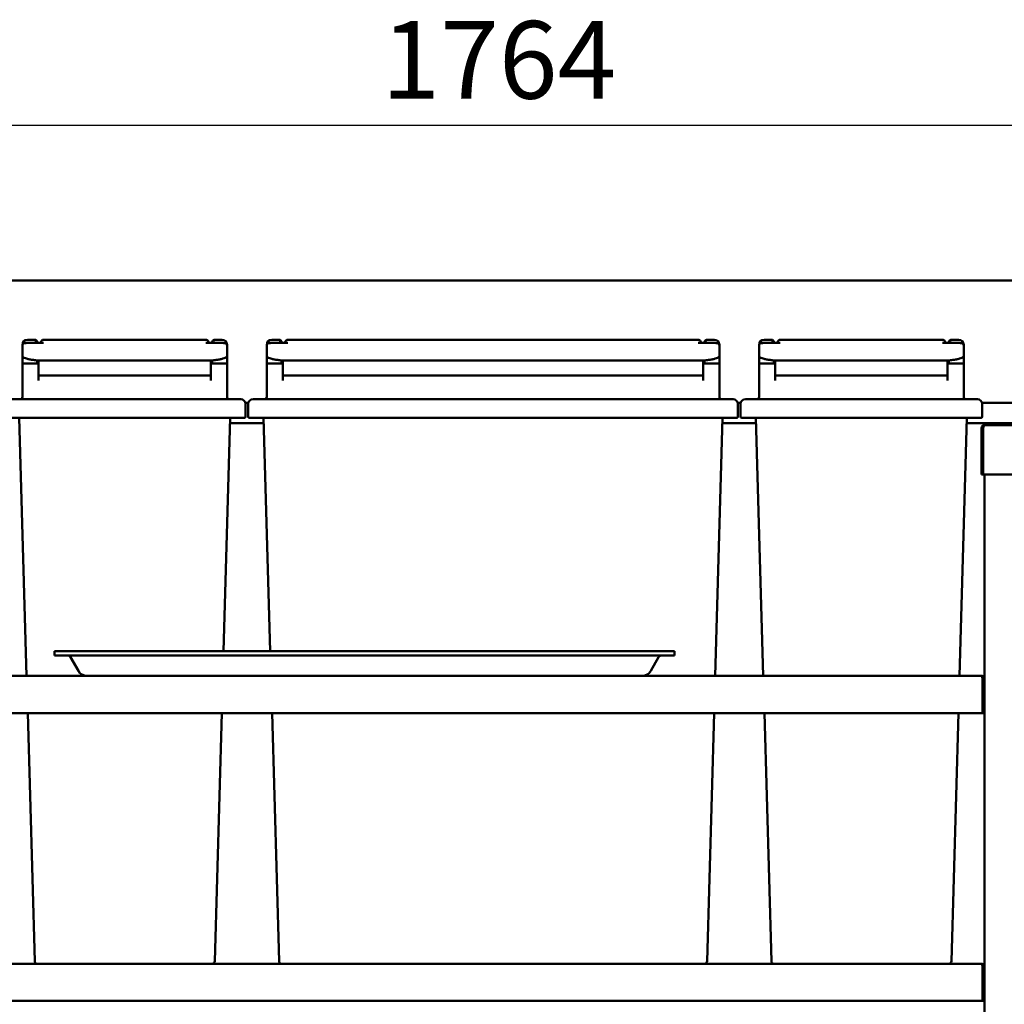
# Model space of a CAD drawing. Units: millimetres. Extents: x 82 to 7470, y 125 to 5125.
# Drawn here: x 4135 to 4929, y 1935 to 2729 of the extents above; entities that cross this region are included whole.
import ezdxf

# ---------------------------------------------------------------- set-up
doc = ezdxf.new("R2010")
doc.units = ezdxf.units.MM
doc.header["$LTSCALE"] = 25
doc.layers.add('Dimension (ISO)', color=7, linetype='Continuous', lineweight=25)
doc.layers.add('Visible (ISO)', color=7, linetype='Continuous', lineweight=50)
doc.styles.add('Note Text (ISO)', font='tahoma.ttf')
doc.dimstyles.new('Default (ISO)', dxfattribs={"dimscale": 25, "dimtxt": 2.5, "dimasz": 2.5, "dimexe": 1, "dimexo": 2, "dimgap": 0.762, "dimtad": 1, "dimtoh": 1, "dimdec": 1, "dimrnd": 1e-08, "dimzin": 0, "dimdsep": 46, "dimtxsty": 'Note Text (ISO)', "dimcen": 0.09, "dimdle": 10, "dimclrd": 256, "dimclre": 256, "dimclrt": 256, "dimadec": 1, "dimazin": 0, "dimtfac": 1.40208, "dimtmove": 0, "dimatfit": 3, "dimfxl": 1, "dimtolj": 1, "dimtzin": 0, "dimlwd": -1, "dimlwe": -1, "dimarcsym": 0})

# ---------------------------------------------------------------- blocks, each defined once
blk = doc.blocks.new('*D6')
at = {"layer": 'Defpoints', "color": 0, "transparency": 16777216}
for p in [(5396.76, 2643.84), (3633.16, 2517.37), (5396.76, 2517.37)]:
    blk.add_point(p, dxfattribs=at)
at = {"layer": 'Dimension (ISO)', "transparency": 16777216}
for p, q in [((3633.16, 2567.37), (3633.16, 2668.84)), ((5396.76, 2567.37), (5396.76, 2668.84)), ((3695.66, 2643.84), (5334.26, 2643.84))]:
    blk.add_line(p, q, dxfattribs=at)
for points in [[(3695.66, 2654.26), (3695.66, 2633.43), (3633.16, 2643.84)], [(5334.26, 2654.26), (5334.26, 2633.43), (5396.76, 2643.84)]]:
    blk.add_solid(points, dxfattribs=at)
at = {"layer": 'Dimension (ISO)', "transparency": 16777216, "insert": (4426.92, 2727.87), "char_height": 62.5, "attachment_point": 1, "style": 'Note Text (ISO)'}
blk.add_mtext('\\A1;1764', dxfattribs=at)

msp = doc.modelspace()

# ---------------------------------------------------------------- linework, layer by layer
at = {"layer": 'Visible (ISO)'}
for p, q in [((3636.3, 2518.87), (5393.62, 2518.87)), ((4147.36, 2471), (4141.36, 2471)), ((4285.36, 2471), (4154.36, 2471)), ((4298.36, 2471), (4292.36, 2471)), ((4344.36, 2471), (4338.36, 2471)), ((4682.36, 2471), (4351.36, 2471)), ((4695.36, 2471), (4689.36, 2471)), ((4741.36, 2471), (4735.36, 2471)), ((4879.36, 2471), (4748.36, 2471)), ((4892.36, 2471), (4886.36, 2471)), ((4137.36, 2466.18), (4137.36, 2467)), ((4137.36, 2459.85), (4137.36, 2466.18)), ((4154.18, 2468.46), (4142.36, 2468.46)), ((4149.36, 2469), (4149.36, 2468.46)), ((4152.36, 2468.46), (4152.36, 2469)), ((4297.36, 2468.46), (4285.54, 2468.46)), ((4287.36, 2469), (4287.36, 2468.46)), ((4290.36, 2468.46), (4290.36, 2469)), ((4302.36, 2467), (4302.36, 2466.18)), ((4302.36, 2466.18), (4302.36, 2459.85)), ((4334.36, 2466.18), (4334.36, 2467)), ((4334.36, 2459.85), (4334.36, 2466.18)), ((4351.18, 2468.46), (4339.36, 2468.46)), ((4346.36, 2469), (4346.36, 2468.46)), ((4349.36, 2468.46), (4349.36, 2469)), ((4694.36, 2468.46), (4682.54, 2468.46)), ((4684.36, 2469), (4684.36, 2468.46)), ((4687.36, 2468.46), (4687.36, 2469)), ((4699.36, 2467), (4699.36, 2466.18)), ((4699.36, 2466.18), (4699.36, 2459.85)), ((4731.36, 2466.18), (4731.36, 2467)), ((4731.36, 2459.85), (4731.36, 2466.18)), ((4748.18, 2468.46), (4736.36, 2468.46)), ((4743.36, 2469), (4743.36, 2468.46)), ((4746.36, 2468.46), (4746.36, 2469)), ((4891.36, 2468.46), (4879.54, 2468.46)), ((4881.36, 2469), (4881.36, 2468.46)), ((4884.36, 2468.46), (4884.36, 2469)), ((4896.36, 2467), (4896.36, 2466.18)), ((4896.36, 2466.18), (4896.36, 2459.85)), ((4137.36, 2457.84), (4137.36, 2459.85)), ((4137.36, 2457.84), (4137.36, 2452)), ((4149.36, 2454.35), (4149.36, 2452)), ((4157.36, 2454.26), (4150.36, 2454.26)), ((4150.36, 2443.86), (4150.36, 2454.26)), ((4157.36, 2454.26), (4282.36, 2454.26)), ((4289.36, 2454.26), (4282.36, 2454.26)), ((4289.36, 2454.26), (4289.36, 2443.86)), ((4290.36, 2454.35), (4290.36, 2452)), ((4302.36, 2457.84), (4302.36, 2459.85)), ((4302.36, 2452), (4302.36, 2457.84)), ((4334.36, 2457.84), (4334.36, 2459.85)), ((4334.36, 2457.84), (4334.36, 2452)), ((4346.36, 2454.35), (4346.36, 2452)), ((4354.36, 2454.26), (4347.36, 2454.26)), ((4347.36, 2443.86), (4347.36, 2454.26)), ((4354.36, 2454.26), (4679.36, 2454.26)), ((4686.36, 2454.26), (4679.36, 2454.26)), ((4686.36, 2454.26), (4686.36, 2443.86)), ((4687.36, 2454.35), (4687.36, 2452)), ((4699.36, 2457.84), (4699.36, 2459.85)), ((4699.36, 2452), (4699.36, 2457.84)), ((4731.36, 2457.84), (4731.36, 2459.85)), ((4731.36, 2457.84), (4731.36, 2452)), ((4743.36, 2454.35), (4743.36, 2452)), ((4751.36, 2454.26), (4744.36, 2454.26)), ((4744.36, 2443.86), (4744.36, 2454.26)), ((4751.36, 2454.26), (4876.36, 2454.26)), ((4883.36, 2454.26), (4876.36, 2454.26)), ((4883.36, 2454.26), (4883.36, 2443.86)), ((4884.36, 2454.35), (4884.36, 2452)), ((4896.36, 2457.84), (4896.36, 2459.85)), ((4896.36, 2452), (4896.36, 2457.84)), ((4137.36, 2452), (4141.36, 2452)), ((4137.36, 2452), (4137.36, 2448.04)), ((4137.36, 2448.04), (4137.36, 2440.79)), ((4150.36, 2452), (4141.36, 2452)), ((4298.36, 2452), (4289.36, 2452)), ((4298.36, 2452), (4302.36, 2452)), ((4302.36, 2448.04), (4302.36, 2452)), ((4302.36, 2440.79), (4302.36, 2448.04)), ((4334.36, 2452), (4338.36, 2452)), ((4334.36, 2452), (4334.36, 2448.04)), ((4334.36, 2448.04), (4334.36, 2440.79)), ((4347.36, 2452), (4338.36, 2452)), ((4695.36, 2452), (4686.36, 2452)), ((4695.36, 2452), (4699.36, 2452)), ((4699.36, 2448.04), (4699.36, 2452)), ((4699.36, 2440.79), (4699.36, 2448.04)), ((4731.36, 2452), (4735.36, 2452)), ((4731.36, 2452), (4731.36, 2448.04)), ((4731.36, 2448.04), (4731.36, 2440.79)), ((4744.36, 2452), (4735.36, 2452)), ((4892.36, 2452), (4883.36, 2452)), ((4892.36, 2452), (4896.36, 2452)), ((4896.36, 2448.04), (4896.36, 2452)), ((4896.36, 2440.79), (4896.36, 2448.04)), ((4137.36, 2425.07), (4137.36, 2440.79)), ((4150.36, 2442.77), (4150.36, 2443.86)), ((4150.36, 2438.73), (4150.36, 2442.77)), ((4150.36, 2442.25), (4157.36, 2442.25)), ((4150.36, 2438.73), (4150.36, 2438.25)), ((4282.36, 2442.25), (4157.36, 2442.25)), ((4282.36, 2442.25), (4289.36, 2442.25)), ((4289.36, 2443.86), (4289.36, 2442.77)), ((4289.36, 2442.77), (4289.36, 2438.73)), ((4289.36, 2438.25), (4289.36, 2438.73)), ((4302.36, 2425.07), (4302.36, 2440.79)), ((4334.36, 2425.07), (4334.36, 2440.79)), ((4347.36, 2442.77), (4347.36, 2443.86)), ((4347.36, 2438.73), (4347.36, 2442.77)), ((4347.36, 2442.25), (4354.36, 2442.25)), ((4347.36, 2438.73), (4347.36, 2438.25)), ((4679.36, 2442.25), (4354.36, 2442.25)), ((4679.36, 2442.25), (4686.36, 2442.25)), ((4686.36, 2443.86), (4686.36, 2442.77)), ((4686.36, 2442.77), (4686.36, 2438.73)), ((4686.36, 2438.25), (4686.36, 2438.73)), ((4699.36, 2425.07), (4699.36, 2440.79)), ((4731.36, 2425.07), (4731.36, 2440.79)), ((4744.36, 2442.77), (4744.36, 2443.86)), ((4744.36, 2438.73), (4744.36, 2442.77)), ((4744.36, 2442.25), (4751.36, 2442.25)), ((4744.36, 2438.73), (4744.36, 2438.25)), ((4876.36, 2442.25), (4751.36, 2442.25)), ((4876.36, 2442.25), (4883.36, 2442.25)), ((4883.36, 2443.86), (4883.36, 2442.77)), ((4883.36, 2442.77), (4883.36, 2438.73)), ((4883.36, 2438.25), (4883.36, 2438.73)), ((4896.36, 2425.07), (4896.36, 2440.79)), ((4126.36, 2423.07), (4152.36, 2423.07)), ((4287.36, 2423.07), (4152.36, 2423.07)), ((4287.36, 2423.07), (4313.36, 2423.07)), ((4323.36, 2423.07), (4349.36, 2423.07)), ((4684.36, 2423.07), (4349.36, 2423.07)), ((4684.36, 2423.07), (4710.36, 2423.07)), ((4720.36, 2423.07), (4746.36, 2423.07)), ((4881.36, 2423.07), (4746.36, 2423.07)), ((4881.36, 2423.07), (4907.36, 2423.07)), ((4317.23, 2420.07), (4319.49, 2420.07)), ((4317.36, 2419.07), (4317.36, 2409.07)), ((4319.36, 2419.07), (4319.36, 2409.07)), ((4714.23, 2420.07), (4716.49, 2420.07)), ((4714.36, 2419.07), (4714.36, 2409.07)), ((4716.36, 2419.07), (4716.36, 2409.07)), ((4911.23, 2420.07), (5348.76, 2420.07)), ((4911.36, 2419.07), (4911.36, 2409.07)), ((4152.36, 2408.07), (4123.36, 2408.07)), ((4134.86, 2408.07), (4140.77, 2200.07)), ((4152.36, 2408.07), (4287.36, 2408.07)), ((4316.36, 2408.07), (4287.36, 2408.07)), ((4299.52, 2220.07), (4304.86, 2408.07)), ((4349.36, 2408.07), (4320.36, 2408.07)), ((4331.86, 2408.07), (4337.2, 2220.07)), ((4349.36, 2408.07), (4684.36, 2408.07)), ((4713.36, 2408.07), (4684.36, 2408.07)), ((4695.95, 2200.07), (4701.86, 2408.07)), ((4746.36, 2408.07), (4717.36, 2408.07)), ((4728.86, 2408.07), (4734.77, 2200.07)), ((4746.36, 2408.07), (4881.36, 2408.07)), ((4910.36, 2408.07), (4881.36, 2408.07)), ((4892.95, 2200.07), (4898.86, 2408.07)), ((4331.98, 2403.87), (4304.74, 2403.87)), ((4728.98, 2403.87), (4701.74, 2403.87)), ((5334.76, 2403.87), (4898.74, 2403.87)), ((4910.76, 2400.07), (4910.76, 2362.27)), ((4911.96, 2400.07), (4910.76, 2400.07)), ((4911.96, 2362.27), (4911.96, 2400.07)), ((4912.1, 2364.47), (4912.1, 2400.07)), ((4912.96, 2402.27), (4952.96, 2402.27)), ((4910.76, 2362.27), (4911.96, 2362.27)), ((4912.1, 2364.47), (4912.1, 2362.27)), ((4953.82, 2362.27), (4912.1, 2362.27)), ((4913.26, 1675.51), (4913.26, 2362.27)), ((4163.26, 2220.07), (4193.26, 2220.07)), ((4163.26, 2220.07), (4163.26, 2216.57)), ((4193.26, 2216.57), (4163.26, 2216.57)), ((4176.13, 2215.07), (4182.48, 2204.07)), ((4193.26, 2220.07), (4633.26, 2220.07)), ((4633.26, 2216.57), (4193.26, 2216.57)), ((4663.26, 2220.07), (4633.26, 2220.07)), ((4633.26, 2216.57), (4663.26, 2216.57)), ((4650.39, 2215.07), (4644.04, 2204.07)), ((4663.26, 2220.07), (4663.26, 2216.57)), ((3924.16, 2200.07), (4189.4, 2200.07)), ((4225.78, 2200.07), (4189.4, 2200.07)), ((4225.78, 2200.07), (4600.74, 2200.07)), ((4600.74, 2200.07), (4637.11, 2200.07)), ((4637.11, 2200.07), (4910.76, 2200.07)), ((4911.62, 2197.87), (4911.62, 2172.27)), ((4911.76, 2197.87), (4911.76, 2175.07)), ((4911.76, 2197.87), (4912.96, 2197.87)), ((4912.96, 2175.07), (4912.96, 2197.87)), ((4911.62, 2170.07), (3923.3, 2170.07)), ((4141.62, 2170.07), (4147.3, 1970.01)), ((4292.41, 1970.01), (4298.1, 2170.07)), ((4338.62, 2170.07), (4344.3, 1970.01)), ((4689.41, 1970.01), (4695.1, 2170.07)), ((4735.62, 2170.07), (4741.3, 1970.01)), ((4886.41, 1970.01), (4892.1, 2170.07)), ((4911.62, 2170.07), (4911.62, 2172.27)), ((4911.76, 2170.07), (4911.76, 2175.07)), ((4911.76, 2170.07), (4912.96, 2170.07)), ((4912.96, 2175.07), (4912.96, 2170.07)), ((4090.76, 1968.07), (4151.96, 1968.07)), ((4172.29, 1968.07), (4151.96, 1968.07)), ((4172.29, 1968.07), (4267.42, 1968.07)), ((4287.76, 1968.07), (4267.42, 1968.07)), ((4287.76, 1968.07), (4348.96, 1968.07)), ((4369.29, 1968.07), (4348.96, 1968.07)), ((4369.29, 1968.07), (4664.42, 1968.07)), ((4684.76, 1968.07), (4664.42, 1968.07)), ((4684.76, 1968.07), (4745.96, 1968.07)), ((4766.29, 1968.07), (4745.96, 1968.07)), ((4766.29, 1968.07), (4861.42, 1968.07)), ((4881.76, 1968.07), (4861.42, 1968.07)), ((4881.76, 1968.07), (4910.76, 1968.07)), ((4911.62, 1965.87), (4911.62, 1940.27)), ((4911.76, 1965.87), (4911.76, 1943.07)), ((4911.76, 1965.87), (4912.96, 1965.87)), ((4912.96, 1943.07), (4912.96, 1965.87)), ((4911.62, 1938.07), (3923.3, 1938.07)), ((4911.62, 1938.07), (4911.62, 1940.27)), ((4911.76, 1938.07), (4911.76, 1943.07)), ((4911.76, 1938.07), (4912.96, 1938.07)), ((4912.96, 1943.07), (4912.96, 1938.07))]:
    msp.add_line(p, q, dxfattribs=at)
for centre, radius, start, end in [((4141.36, 2467), 4, 90, 180), ((4147.36, 2469), 2, 0, 90), ((4154.36, 2469), 2, 90, 180), ((4285.36, 2469), 2, 0, 90), ((4292.36, 2469), 2, 90, 180), ((4298.36, 2467), 4, 0, 90), ((4338.36, 2467), 4, 90, 180), ((4344.36, 2469), 2, 0, 90), ((4351.36, 2469), 2, 90, 180), ((4682.36, 2469), 2, 0, 90), ((4689.36, 2469), 2, 90, 180), ((4695.36, 2467), 4, 0, 90), ((4735.36, 2467), 4, 90, 180), ((4741.36, 2469), 2, 0, 90), ((4748.36, 2469), 2, 90, 180), ((4879.36, 2469), 2, 0, 90), ((4886.36, 2469), 2, 90, 180), ((4892.36, 2467), 4, 0, 90), ((4135.36, 2425.07), 2, 270, 0), ((4304.36, 2425.07), 2, 180, 270), ((4313.36, 2419.07), 4, 0, 90), ((4323.36, 2419.07), 4, 90, 180), ((4332.36, 2425.07), 2, 270, 0), ((4701.36, 2425.07), 2, 180, 270), ((4710.36, 2419.07), 4, 0, 90), ((4720.36, 2419.07), 4, 90, 180), ((4729.36, 2425.07), 2, 270, 0), ((4898.36, 2425.07), 2, 180, 270), ((4907.36, 2419.07), 4, 0, 90), ((4316.36, 2409.07), 1, 270, 0), ((4320.36, 2409.07), 1, 180, 270), ((4713.36, 2409.07), 1, 270, 0), ((4717.36, 2409.07), 1, 180, 270), ((4910.36, 2409.07), 1, 270, 0), ((4173.53, 2213.57), 3, 30, 90), ((4652.99, 2213.57), 3, 90, 150), ((4189.4, 2208.07), 8, 210, 270), ((4637.11, 2208.07), 8, 270, 330), ((4149.3, 1970.07), 2, 181.62728, 270), ((4290.41, 1970.07), 2, 270, 358.37272), ((4346.3, 1970.07), 2, 181.62728, 270), ((4687.41, 1970.07), 2, 270, 358.37272), ((4743.3, 1970.07), 2, 181.62728, 270), ((4884.41, 1970.07), 2, 270, 358.37272)]:
    msp.add_arc(centre, radius, start, end, dxfattribs=at)
for points, knots in [([(4137.36, 2466.18), (4137.36, 2466.4), (4137.4, 2466.62), (4137.52, 2467.02), (4137.62, 2467.19), (4137.83, 2467.51), (4137.96, 2467.63), (4138.21, 2467.85), (4138.34, 2467.93), (4138.58, 2468.06), (4138.69, 2468.1), (4138.93, 2468.19), (4139.05, 2468.22), (4139.41, 2468.3), (4139.63, 2468.33), (4140.13, 2468.38), (4140.4, 2468.4), (4140.99, 2468.44), (4141.31, 2468.45), (4141.88, 2468.46), (4142.12, 2468.46), (4142.36, 2468.46)], [0, 0, 0, 0, 0.0093364, 0.0093364, 0.0195844, 0.0195844, 0.0328248, 0.0328248, 0.051554, 0.051554, 0.0773835, 0.0773835, 0.1204633, 0.1204633, 0.2149145, 0.2149145, 0.3093657, 0.3093657, 0.4038169, 0.4038169, 0.472256, 0.472256, 0.472256, 0.472256]), ([(4147.36, 2469.05), (4147.36, 2469.05), (4147.36, 2469.05), (4147.71, 2469.02), (4148.06, 2468.91), (4148.46, 2468.64), (4148.57, 2468.56), (4148.67, 2468.46)], [-0.0008951, -0.0008951, -0.0008951, -0.0008951, 0, 0, 0.1479426, 0.1479426, 0.2001572, 0.2001572, 0.2001572, 0.2001572]), ([(4154.36, 2468.46), (4154.36, 2468.46), (4154.35, 2468.46), (4154.29, 2468.46), (4154.24, 2468.46), (4154.18, 2468.46)], [-0.0008951, -0.0008951, -0.0008951, -0.0008951, 0, 0, 0.02468239, 0.02468239, 0.02468239, 0.02468239]), ([(4285.36, 2468.46), (4285.36, 2468.46), (4285.36, 2468.46), (4285.42, 2468.46), (4285.48, 2468.46), (4285.54, 2468.46)], [-0.90097279, -0.90097279, -0.90097279, -0.90097279, -0.89987854, -0.89987854, -0.86970468, -0.86970468, -0.86970468, -0.86970468]), ([(4292.36, 2469.05), (4292.36, 2469.05), (4292.35, 2469.05), (4292.14, 2469.04), (4291.93, 2468.98), (4291.53, 2468.82), (4291.34, 2468.71), (4291.12, 2468.53), (4291.09, 2468.5), (4291.05, 2468.46)], [-0.9009728, -0.9009728, -0.9009728, -0.9009728, -0.8998785, -0.8998785, -0.7904835, -0.7904835, -0.6862836, -0.6862836, -0.6643761, -0.6643761, -0.6643761, -0.6643761]), ([(4297.36, 2468.46), (4297.69, 2468.46), (4298.03, 2468.46), (4298.67, 2468.44), (4298.97, 2468.43), (4299.54, 2468.39), (4299.8, 2468.36), (4300.28, 2468.3), (4300.49, 2468.27), (4300.88, 2468.16), (4300.99, 2468.12), (4301.3, 2467.98), (4301.48, 2467.9), (4301.87, 2467.52), (4302.05, 2467.31), (4302.28, 2466.79), (4302.34, 2466.55), (4302.36, 2466.25), (4302.36, 2466.22), (4302.36, 2466.18)], [0, 0, 0, 0, 0.0944512, 0.0944512, 0.1889023, 0.1889023, 0.2833535, 0.2833535, 0.3778047, 0.3778047, 0.4127707, 0.4127707, 0.4421935, 0.4421935, 0.4597639, 0.4597639, 0.4707315, 0.4707315, 0.4722559, 0.4722559, 0.4722559, 0.4722559]), ([(4334.36, 2466.18), (4334.36, 2466.4), (4334.4, 2466.62), (4334.52, 2467.02), (4334.62, 2467.19), (4334.83, 2467.51), (4334.96, 2467.63), (4335.21, 2467.85), (4335.34, 2467.93), (4335.58, 2468.06), (4335.69, 2468.1), (4335.93, 2468.19), (4336.05, 2468.22), (4336.41, 2468.3), (4336.63, 2468.33), (4337.13, 2468.38), (4337.4, 2468.4), (4337.99, 2468.44), (4338.31, 2468.45), (4338.88, 2468.46), (4339.12, 2468.46), (4339.36, 2468.46)], [0, 0, 0, 0, 0.0093364, 0.0093364, 0.0195844, 0.0195844, 0.0328248, 0.0328248, 0.051554, 0.051554, 0.0773835, 0.0773835, 0.1204633, 0.1204633, 0.2149145, 0.2149145, 0.3093657, 0.3093657, 0.4038169, 0.4038169, 0.472256, 0.472256, 0.472256, 0.472256]), ([(4344.36, 2469.05), (4344.36, 2469.05), (4344.36, 2469.05), (4344.71, 2469.02), (4345.06, 2468.91), (4345.46, 2468.64), (4345.57, 2468.56), (4345.67, 2468.46)], [-0.0008951, -0.0008951, -0.0008951, -0.0008951, 0, 0, 0.1479426, 0.1479426, 0.2001572, 0.2001572, 0.2001572, 0.2001572]), ([(4351.36, 2468.46), (4351.36, 2468.46), (4351.35, 2468.46), (4351.29, 2468.46), (4351.24, 2468.46), (4351.18, 2468.46)], [-0.0008951, -0.0008951, -0.0008951, -0.0008951, 0, 0, 0.02468239, 0.02468239, 0.02468239, 0.02468239]), ([(4682.36, 2468.46), (4682.36, 2468.46), (4682.36, 2468.46), (4682.42, 2468.46), (4682.48, 2468.46), (4682.54, 2468.46)], [-0.90097279, -0.90097279, -0.90097279, -0.90097279, -0.89987854, -0.89987854, -0.86970468, -0.86970468, -0.86970468, -0.86970468]), ([(4689.36, 2469.05), (4689.36, 2469.05), (4689.35, 2469.05), (4689.14, 2469.04), (4688.93, 2468.98), (4688.53, 2468.82), (4688.34, 2468.71), (4688.12, 2468.53), (4688.09, 2468.5), (4688.05, 2468.46)], [-0.9009728, -0.9009728, -0.9009728, -0.9009728, -0.8998785, -0.8998785, -0.7904835, -0.7904835, -0.6862836, -0.6862836, -0.6643761, -0.6643761, -0.6643761, -0.6643761]), ([(4694.36, 2468.46), (4694.69, 2468.46), (4695.03, 2468.46), (4695.67, 2468.44), (4695.97, 2468.43), (4696.54, 2468.39), (4696.8, 2468.36), (4697.28, 2468.3), (4697.49, 2468.27), (4697.88, 2468.16), (4697.99, 2468.12), (4698.3, 2467.98), (4698.48, 2467.9), (4698.87, 2467.52), (4699.05, 2467.31), (4699.28, 2466.79), (4699.34, 2466.55), (4699.36, 2466.25), (4699.36, 2466.22), (4699.36, 2466.18)], [0, 0, 0, 0, 0.0944512, 0.0944512, 0.1889023, 0.1889023, 0.2833535, 0.2833535, 0.3778047, 0.3778047, 0.4127707, 0.4127707, 0.4421935, 0.4421935, 0.4597639, 0.4597639, 0.4707315, 0.4707315, 0.4722559, 0.4722559, 0.4722559, 0.4722559]), ([(4731.36, 2466.18), (4731.36, 2466.4), (4731.4, 2466.62), (4731.52, 2467.02), (4731.62, 2467.19), (4731.83, 2467.51), (4731.96, 2467.63), (4732.21, 2467.85), (4732.34, 2467.93), (4732.58, 2468.06), (4732.69, 2468.1), (4732.93, 2468.19), (4733.05, 2468.22), (4733.41, 2468.3), (4733.63, 2468.33), (4734.13, 2468.38), (4734.4, 2468.4), (4734.99, 2468.44), (4735.31, 2468.45), (4735.88, 2468.46), (4736.12, 2468.46), (4736.36, 2468.46)], [0, 0, 0, 0, 0.0093364, 0.0093364, 0.0195844, 0.0195844, 0.0328248, 0.0328248, 0.051554, 0.051554, 0.0773835, 0.0773835, 0.1204633, 0.1204633, 0.2149145, 0.2149145, 0.3093657, 0.3093657, 0.4038169, 0.4038169, 0.472256, 0.472256, 0.472256, 0.472256]), ([(4741.36, 2469.05), (4741.36, 2469.05), (4741.36, 2469.05), (4741.71, 2469.02), (4742.06, 2468.91), (4742.46, 2468.64), (4742.57, 2468.56), (4742.67, 2468.46)], [-0.0008951, -0.0008951, -0.0008951, -0.0008951, 0, 0, 0.1479426, 0.1479426, 0.2001572, 0.2001572, 0.2001572, 0.2001572]), ([(4748.36, 2468.46), (4748.36, 2468.46), (4748.35, 2468.46), (4748.29, 2468.46), (4748.24, 2468.46), (4748.18, 2468.46)], [-0.0008951, -0.0008951, -0.0008951, -0.0008951, 0, 0, 0.02468239, 0.02468239, 0.02468239, 0.02468239]), ([(4879.36, 2468.46), (4879.36, 2468.46), (4879.36, 2468.46), (4879.42, 2468.46), (4879.48, 2468.46), (4879.54, 2468.46)], [-0.90097279, -0.90097279, -0.90097279, -0.90097279, -0.89987854, -0.89987854, -0.86970468, -0.86970468, -0.86970468, -0.86970468]), ([(4886.36, 2469.05), (4886.36, 2469.05), (4886.35, 2469.05), (4886.14, 2469.04), (4885.93, 2468.98), (4885.53, 2468.82), (4885.34, 2468.71), (4885.12, 2468.53), (4885.09, 2468.5), (4885.05, 2468.46)], [-0.9009728, -0.9009728, -0.9009728, -0.9009728, -0.8998785, -0.8998785, -0.7904835, -0.7904835, -0.6862836, -0.6862836, -0.6643761, -0.6643761, -0.6643761, -0.6643761]), ([(4891.36, 2468.46), (4891.69, 2468.46), (4892.03, 2468.46), (4892.67, 2468.44), (4892.97, 2468.43), (4893.54, 2468.39), (4893.8, 2468.36), (4894.28, 2468.3), (4894.49, 2468.27), (4894.88, 2468.16), (4894.99, 2468.12), (4895.3, 2467.98), (4895.48, 2467.9), (4895.87, 2467.52), (4896.05, 2467.31), (4896.28, 2466.79), (4896.34, 2466.55), (4896.36, 2466.25), (4896.36, 2466.22), (4896.36, 2466.18)], [0, 0, 0, 0, 0.0944512, 0.0944512, 0.1889023, 0.1889023, 0.2833535, 0.2833535, 0.3778047, 0.3778047, 0.4127707, 0.4127707, 0.4421935, 0.4421935, 0.4597639, 0.4597639, 0.4707315, 0.4707315, 0.4722559, 0.4722559, 0.4722559, 0.4722559]), ([(4137.36, 2457.84), (4137.36, 2457.62), (4137.48, 2457.38), (4137.99, 2456.91), (4138.38, 2456.68), (4139.4, 2456.21), (4140.05, 2455.99), (4141.53, 2455.56), (4142.37, 2455.36), (4144.15, 2455.01), (4145.15, 2454.85), (4147.32, 2454.55), (4148.49, 2454.42), (4149.93, 2454.3), (4150.14, 2454.28), (4150.36, 2454.26)], [9.106021, 9.106021, 9.106021, 9.106021, 9.489604, 9.489604, 9.873186, 9.873186, 10.256768, 10.256768, 10.640351, 10.640351, 11.016864, 11.016864, 11.393378, 11.393378, 11.458161, 11.458161, 11.458161, 11.458161]), ([(4289.36, 2454.26), (4289.57, 2454.28), (4289.79, 2454.3), (4291.22, 2454.42), (4292.4, 2454.55), (4294.57, 2454.85), (4295.57, 2455.01), (4297.35, 2455.36), (4298.19, 2455.56), (4299.67, 2455.99), (4300.31, 2456.21), (4301.34, 2456.68), (4301.73, 2456.91), (4302.24, 2457.38), (4302.36, 2457.62), (4302.36, 2457.84)], [6.761447, 6.761447, 6.761447, 6.761447, 6.82623, 6.82623, 7.202743, 7.202743, 7.579257, 7.579257, 7.962839, 7.962839, 8.346422, 8.346422, 8.730004, 8.730004, 9.113587, 9.113587, 9.113587, 9.113587]), ([(4334.36, 2457.84), (4334.36, 2457.62), (4334.48, 2457.38), (4334.99, 2456.91), (4335.38, 2456.68), (4336.4, 2456.21), (4337.05, 2455.99), (4338.53, 2455.56), (4339.37, 2455.36), (4341.15, 2455.01), (4342.15, 2454.85), (4344.32, 2454.55), (4345.49, 2454.42), (4346.93, 2454.3), (4347.14, 2454.28), (4347.36, 2454.26)], [9.106021, 9.106021, 9.106021, 9.106021, 9.489604, 9.489604, 9.873186, 9.873186, 10.256768, 10.256768, 10.640351, 10.640351, 11.016864, 11.016864, 11.393378, 11.393378, 11.458161, 11.458161, 11.458161, 11.458161]), ([(4686.36, 2454.26), (4686.57, 2454.28), (4686.79, 2454.3), (4688.22, 2454.42), (4689.4, 2454.55), (4691.57, 2454.85), (4692.57, 2455.01), (4694.35, 2455.36), (4695.19, 2455.56), (4696.67, 2455.99), (4697.31, 2456.21), (4698.34, 2456.68), (4698.73, 2456.91), (4699.24, 2457.38), (4699.36, 2457.62), (4699.36, 2457.84)], [6.761447, 6.761447, 6.761447, 6.761447, 6.82623, 6.82623, 7.202743, 7.202743, 7.579257, 7.579257, 7.962839, 7.962839, 8.346422, 8.346422, 8.730004, 8.730004, 9.113587, 9.113587, 9.113587, 9.113587]), ([(4731.36, 2457.84), (4731.36, 2457.62), (4731.48, 2457.38), (4731.99, 2456.91), (4732.38, 2456.68), (4733.4, 2456.21), (4734.05, 2455.99), (4735.53, 2455.56), (4736.37, 2455.36), (4738.15, 2455.01), (4739.15, 2454.85), (4741.32, 2454.55), (4742.49, 2454.42), (4743.93, 2454.3), (4744.14, 2454.28), (4744.36, 2454.26)], [9.106021, 9.106021, 9.106021, 9.106021, 9.489604, 9.489604, 9.873186, 9.873186, 10.256768, 10.256768, 10.640351, 10.640351, 11.016864, 11.016864, 11.393378, 11.393378, 11.458161, 11.458161, 11.458161, 11.458161]), ([(4883.36, 2454.26), (4883.57, 2454.28), (4883.79, 2454.3), (4885.22, 2454.42), (4886.4, 2454.55), (4888.57, 2454.85), (4889.57, 2455.01), (4891.35, 2455.36), (4892.19, 2455.56), (4893.67, 2455.99), (4894.31, 2456.21), (4895.34, 2456.68), (4895.73, 2456.91), (4896.24, 2457.38), (4896.36, 2457.62), (4896.36, 2457.84)], [6.761447, 6.761447, 6.761447, 6.761447, 6.82623, 6.82623, 7.202743, 7.202743, 7.579257, 7.579257, 7.962839, 7.962839, 8.346422, 8.346422, 8.730004, 8.730004, 9.113587, 9.113587, 9.113587, 9.113587]), ([(4910.76, 2400.07), (4910.76, 2400.88), (4911.25, 2401.68), (4911.98, 2402.04), (4912.28, 2402.19), (4912.62, 2402.27), (4912.96, 2402.27)], [-1, -1, -1, -1, -0.2939453, -0.2939453, -0.2939453, 0, 0, 0, 0]), ([(4912.29, 2400.81), (4912.14, 2400.67), (4912.03, 2400.49), (4911.98, 2400.29), (4911.97, 2400.22), (4911.96, 2400.14), (4911.96, 2400.07)], [0.4679153, 0.4679153, 0.4679153, 0.4679153, 0.8598922, 0.8598922, 0.8598922, 1, 1, 1, 1]), ([(4912.29, 2400.81), (4912.43, 2401.34), (4912.57, 2401.79), (4912.71, 2402.04), (4912.79, 2402.19), (4912.87, 2402.27), (4912.96, 2402.27)], [-0.7810431, -0.7810431, -0.7810431, -0.7810431, -0.2939453, -0.2939453, -0.2939453, 0, 0, 0, 0]), ([(4912.96, 2197.87), (4912.96, 2198.68), (4912.47, 2199.48), (4911.74, 2199.84), (4911.44, 2199.99), (4911.1, 2200.07), (4910.76, 2200.07)], [0, 0, 0, 0, 1.109068, 1.109068, 1.109068, 1.570796, 1.570796, 1.570796, 1.570796]), ([(4910.76, 2200.07), (4910.96, 2200.07), (4911.16, 2199.58), (4911.37, 2198.85), (4911.45, 2198.55), (4911.53, 2198.21), (4911.62, 2197.87)], [0, 0, 0, 0, 1.109068, 1.109068, 1.109068, 1.570796, 1.570796, 1.570796, 1.570796]), ([(4911.42, 2198.61), (4911.58, 2198.47), (4911.69, 2198.29), (4911.73, 2198.09), (4911.75, 2198.02), (4911.76, 2197.94), (4911.76, 2197.87)], [0.7349996, 0.7349996, 0.7349996, 0.7349996, 1.3507155, 1.3507155, 1.3507155, 1.5707963, 1.5707963, 1.5707963, 1.5707963]), ([(4912.96, 1965.87), (4912.96, 1966.68), (4912.47, 1967.48), (4911.74, 1967.84), (4911.44, 1967.99), (4911.1, 1968.07), (4910.76, 1968.07)], [0, 0, 0, 0, 1.109068, 1.109068, 1.109068, 1.570796, 1.570796, 1.570796, 1.570796]), ([(4910.76, 1968.07), (4910.96, 1968.07), (4911.16, 1967.58), (4911.37, 1966.85), (4911.45, 1966.55), (4911.53, 1966.21), (4911.62, 1965.87)], [0, 0, 0, 0, 1.109068, 1.109068, 1.109068, 1.570796, 1.570796, 1.570796, 1.570796]), ([(4911.42, 1966.61), (4911.58, 1966.47), (4911.69, 1966.29), (4911.73, 1966.09), (4911.75, 1966.02), (4911.76, 1965.94), (4911.76, 1965.87)], [0.7349996, 0.7349996, 0.7349996, 0.7349996, 1.3507155, 1.3507155, 1.3507155, 1.5707963, 1.5707963, 1.5707963, 1.5707963])]:
    msp.add_open_spline(points, degree=3, knots=knots, dxfattribs=at)
msp.add_open_spline([(4912.1, 2400.07), (4912.16, 2400.32), (4912.23, 2400.58), (4912.29, 2400.81)], degree=3, dxfattribs=at)

# ---------------------------------------------------------------- dimensions: what is measured, and where the dimension line sits
at = {"layer": 'Dimension (ISO)'}
dim = msp.add_linear_dim(base=(5396.76, 2643.84), p1=(3633.16, 2517.37), p2=(5396.76, 2517.37), dimstyle='Default (ISO)', override={"dimgap": 0.762, "dimtoh": 0, "dimdec": 0, "dimtol": 0, "dimlim": 0, "dimtp": 0, "dimtm": 0, "dimtdec": 2, "dimtofl": 0, "dimatfit": 1}, dxfattribs=at)
dim.commit()
dim.dimension.update_dxf_attribs({"geometry": '*D6', "text_midpoint": (4514.96, 2643.84), "dimtype": 160})

doc.saveas('drawing.dxf')
